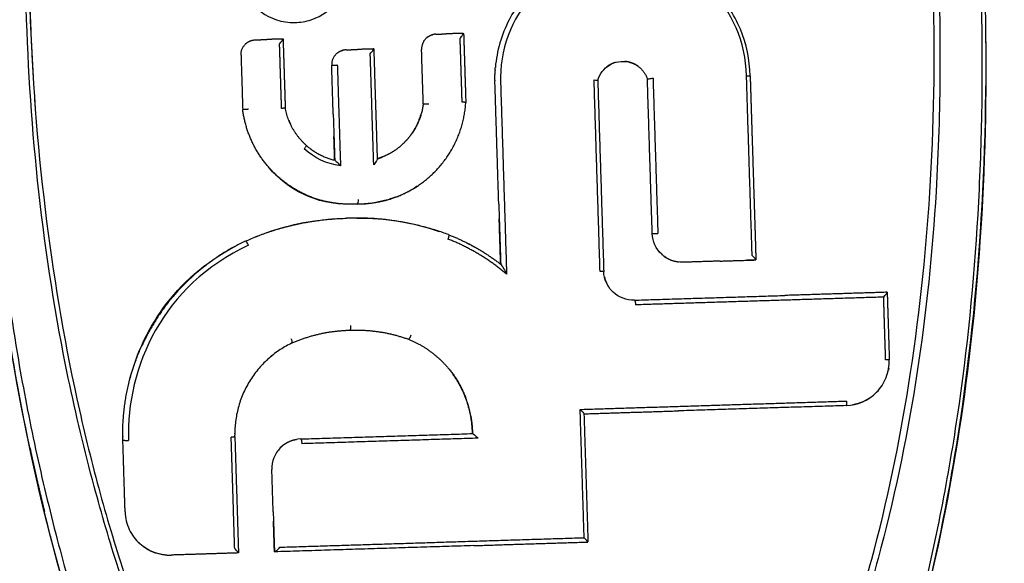
# Model space of a CAD drawing. Units: millimetres. Extents: x 4516 to 474136, y 1461 to 325565.
# Drawn here: x 156582 to 156614, y 92307 to 92325 of the extents above; entities that cross this region are included whole.
import ezdxf
from ezdxf.xclip import XClip

# ---------------------------------------------------------------- set-up
doc = ezdxf.new("R2010")
doc.units = ezdxf.units.MM
doc.header["$XCLIPFRAME"] = 2
doc.layers.add('L-조경시설물', color=9, linetype='Continuous')

# ---------------------------------------------------------------- blocks, each defined once
blk = doc.blocks.new('디파-STM1203-p-c 자가발전슈퍼형좌식싸이클')
at = {"layer": 'L-조경시설물'}
blk.add_rational_spline([(121.6292118303827, -79.85551594900608), (145.5013097170449, -43.49593389010988), (145.5013097169576, 3.783497959375381e-10), (145.5013097165502, 144.4966828258475), (1.008086070651188, 145.4965168015042)], [0.8634636176081611, 0.8902974998406781, 1, 0.709548950078164, 1], degree=2, knots=[141.601356537984, 141.601356537984, 141.601356537984, 227.5440811605524, 227.5440811605524, 455.0881623211049, 455.0881623211049, 455.0881623211049], dxfattribs=at)
at = {"layer": 'L-조경시설물', "linetype": 'Continuous', "ltscale": 20}
for points, knots in [([(103.9040334533202, 37.32433545519598), (104.4418075236608, 37.32331270771101), (105.5339487276506, 37.19801534808357), (107.1376117679756, 36.63929133184138), (108.6978742628708, 35.72721127219847), (110.2050398013089, 34.47012970247306), (111.6450835879077, 32.88764072163031), (113.0084101534449, 30.99204004005878), (114.2825671015016, 28.80390656678355), (115.4528266320413, 26.35028205634444), (116.5202072768006, 23.63230904017109), (117.4588575586095, 20.71056716307066), (118.2766018028778, 17.56634941927041), (119.1964248091099, 13.08757610060275), (119.9616186038475, 7.184183923585806), (120.2635251613974, -0.05325170553987846), (119.9546029547055, -7.248298101214459), (119.1910673222737, -13.10856005887035), (118.2771831442369, -17.5669822783093), (117.4613629123487, -20.70056637178641), (116.5198190948868, -23.63220817453112), (115.4578187649022, -26.34073704920593), (114.2778389205341, -28.81279858233756), (113.0031527302344, -31.00033263888326), (111.639109312091, -32.8948715790757), (110.198634239583, -34.47658161679283), (108.6926410940068, -35.73016021677176), (107.1326916244871, -36.6420843822998), (105.5310900035838, -37.19818611541996), (104.4393534421106, -37.32462076356751), (103.9040365499386, -37.3245351628284)], [0, 0, 0, 0, 1.613775385033987, 3.276213687781711, 5.067266685452908, 7.013969173857244, 9.147173522572226, 11.47392142701098, 14.00905719356353, 16.7361807178593, 19.62308518372042, 22.76458887516005, 25.93830215909546, 29.36623388163124, 36.47654474893117, 43.77752188532732, 51.07842475447272, 58.06157801462979, 61.48941623236369, 64.72646699917145, 67.77256521032962, 70.722649046338, 73.44946635605208, 75.98434524837627, 78.3106609166708, 80.4435109343431, 82.3897293645907, 84.17254391660664, 85.84250929900575, 87.44854720848079, 87.44854720848079, 87.44854720848079, 87.44854720848079]), ([(103.9318691869266, 37.18544494139496), (103.4426521722344, 37.18514412394143), (102.3680981294601, 37.07628023004509), (100.7957327226177, 36.55073706441908), (99.2040086761117, 35.61921397480182), (97.99316935922252, 34.59395621487056), (96.99388518504566, 33.56780505203642), (96.04149102186784, 32.46120109860203), (95.16184215428075, 31.22705843116273), (94.33814010740025, 29.88818306435132), (93.4918457150925, 28.37510898950859), (92.71646765820333, 26.72725503772381), (92.10282591902069, 25.23159459730959), (91.73427377321059, 24.27400923985988), (91.20412172251963, 22.83221741105081), (90.73816893261392, 21.38657404514379), (90.14585603319574, 19.28885170785361), (89.61773030803306, 17.15570572821889), (88.76918053283589, 13.04369757810491), (88.17058319222997, 8.55306662703515), (87.86829623073572, 3.780363217869308), (87.80010250594933, 0.0007140990055631846), (87.87436452193651, -3.776247204863466), (88.11015890800627, -7.571119571512099), (88.50639989884803, -11.06883598587592), (89.02587610529736, -14.28521687092143), (89.6162179367384, -17.14744760203757), (90.14852608367801, -19.28790902279434), (90.74087479617447, -21.39111321861856), (91.26452584844083, -23.01283125954797), (91.96591841193731, -24.89174344163621), (92.49473565470544, -26.1943914864969), (93.07991822229815, -27.4978988248331), (93.67843825550517, -28.70535475996439), (94.33823819080135, -29.88362218334805), (95.16139130029478, -31.22336749811075), (96.23287046613405, -32.72840135954903), (97.66878155074664, -34.32057296231505), (99.20057148486376, -35.62418670984334), (100.7935058805451, -36.55346893882961), (102.36631287809, -37.07730022957548), (103.4417732188303, -37.18511866254266), (103.9318669250351, -37.18544487626059)], [0, 0, 0, 0, 1.468061185428443, 3.221510713084546, 4.941278979262928, 6.977325502807859, 7.966109355655979, 9.237871923522002, 11.35388389576728, 12.50677511890901, 13.95327873560234, 16.55293933469034, 17.96572729158967, 18.80326766689852, 19.63075506500848, 22.57422191719386, 23.35761091051158, 26.16998106813062, 29.16503760440671, 35.95091053557353, 39.7451361293049, 43.50872163934265, 47.2886543531561, 51.07656387715161, 54.91187173509784, 57.84516926535225, 60.84854283392109, 63.67717357800574, 64.4606600384692, 67.4033955017522, 68.78729807683207, 70.47677315486894, 71.62045880949262, 73.07312852549651, 74.5186931088185, 75.67042159908169, 77.7897291059736, 80.05416011331565, 82.08952682882266, 83.8073497520846, 85.56059024135924, 87.03132862692512, 87.03132862692512, 87.03132862692512, 87.03132862692512]), ([(103.9318669250351, -37.18544487626059), (104.4040974309901, -37.18545879478916), (105.4157570038806, -37.08862859007786), (106.9770283725811, -36.58930152261746), (108.2161303928588, -35.87298755493248), (109.2166938808223, -35.1312237464299), (110.1785172891978, -34.29862310699536), (111.1183964502998, -33.29274821211584), (111.9792175359325, -32.20960203136201), (112.9435418914945, -30.84923174598953), (114.0806012998219, -28.97253420177731), (115.3468895181431, -26.38005127644283), (116.434454766073, -23.55036229544203), (117.7291158226435, -19.43839100550395), (118.9547651367029, -14.1389769060188), (119.660312105203, -8.726449069508817), (119.9885993720382, -4.003205782355508), (120.0610763792938, -0.9048079344502185), (120.041183727677, 1.645234653493389), (119.9718095977441, 4.010895323153818), (119.8266734448844, 6.372921356378356), (119.582831082429, 8.909243783709826), (119.3007527605805, 11.25768448115559), (118.6915398686542, 15.20690423043561), (117.8555430563865, 18.92847435735166), (116.907683747937, 22.04622514697257), (116.2807574020408, 23.92060704191681), (115.4456949929881, 26.09586933348328), (114.3030023523024, 28.53481154711335), (113.0616102090571, 30.68034016602905), (111.7440121598484, 32.56331693605171), (110.3398515720037, 34.17400679943967), (108.8186047363561, 35.49611283891136), (107.2264726296125, 36.45623232435901), (105.6356911550392, 37.04389735637233), (104.5050361355825, 37.18533542685327), (103.9318691869266, 37.18544494139496)], [0, 0, 0, 0, 1.417220863679724, 3.032178905968055, 4.888497748186839, 5.688221492917791, 6.769880351211822, 8.69969907915424, 9.811645361823317, 10.91913401287357, 13.70053162956876, 16.38657271227446, 19.56711996792068, 22.78718901402776, 29.31534954737571, 35.86387712459467, 39.14426757533936, 43.51852226444372, 45.15706246042975, 46.79542550896303, 50.61749684929394, 52.25520732635573, 54.43859215259016, 57.71302696145319, 64.24059975107117, 65.86737108629748, 67.48568466114216, 70.17029640242147, 72.85344997238784, 75.5596417555011, 77.59850501891553, 79.74199609962083, 81.95758046356495, 83.62485971893246, 85.29768403004726, 87.01681473348606, 87.01681473348606, 87.01681473348606, 87.01681473348606]), ([(103.9322328099224, -33.10959832012304), (103.4229050077265, -33.109977023385), (102.4178224964417, -32.99325019496609), (100.8994346714171, -32.4677940569818), (99.69933664426208, -31.75949906601454), (98.75852173601743, -31.03464208726655), (97.80909658779274, -30.18963684749906), (96.71656079703826, -28.98316275075194), (95.52920027266373, -27.30877655919176), (94.40795446845004, -25.37067299801856), (93.34590693275095, -23.21719754874357), (92.38153350967332, -20.78321172235883), (91.57417831581552, -18.23077088512946), (90.80815377354156, -15.26348492552643), (89.96485707926331, -11.19147244966007), (89.3211404918111, -6.006579820532352), (89.15243399731116, -1.131151157314889), (89.2171270994586, 2.853323326067766), (89.38617727009114, 5.998545132984873), (89.71880307333777, 9.148519527807366), (90.20879188540857, 12.33366350986762), (90.81396303873044, 15.26978667997173), (91.57671709280112, 18.23073918718728), (92.37316701939562, 20.78210332163144), (93.34247814232367, 23.21068010968156), (94.40256073392811, 25.36483513648272), (95.34147149519413, 26.97518916011904), (96.10292736784322, 28.11708588100737), (96.89599915756844, 29.17861886208993), (97.79841239543748, 30.18086863282952), (98.74727548426017, 31.02600260579493), (99.68941378092859, 31.75320314624696), (100.8930495039676, 32.46346500137588), (102.4149707466713, 32.99192045853124), (103.4222563681833, 33.10996827375493), (103.9322327603586, 33.10959831991931)], [0, 0, 0, 0, 1.527974845212597, 3.015089834156449, 4.795679842932012, 5.688399049932467, 6.577442741280917, 8.605063610316325, 10.56057448822752, 12.72705313246107, 15.31721514264101, 17.75991579818692, 20.5739683017762, 23.34562511708242, 26.95023948428599, 33.04472653363992, 38.99984114715977, 41.57459404460683, 44.9983729924046, 48.44660001359995, 51.07331133829145, 54.66424927051147, 57.43619968516663, 60.24408623351945, 62.67862904343453, 65.27379489223422, 67.44233715896021, 68.26655985161034, 69.39060688164486, 71.41541620406285, 72.30434908403716, 73.19846488190005, 74.98503046561851, 76.477207385821, 78.0070711961296, 78.0070711961296, 78.0070711961296, 78.0070711961296]), ([(103.9322327603586, 33.10959831991931), (104.3680106104293, 33.10958334003226), (105.298071154044, 33.02506544033531), (106.7304647663841, 32.58861234862707), (107.865519395913, 31.95782636926742), (108.7703462546924, 31.30158802226651), (109.6982787367306, 30.52474736986915), (110.6004376339843, 29.58186496334383), (111.4782071153459, 28.48634056042647), (112.2970108288573, 27.32801619396196), (113.2874616055051, 25.70844227727503), (114.3054272082227, 23.6768647650606), (115.0899838475452, 21.75572857900988), (115.6689315324475, 20.12082437818754), (116.5586714328383, 17.37805193223176), (117.3512037714827, 14.07670106267324), (118.0098450019141, 10.07077517415746), (118.3954050920438, 6.834689547191374), (118.6313430717564, 3.418031968787545), (118.7050026362704, 0.1557868093659636), (118.6412578450982, -3.270214725955157), (118.379394720454, -7.498397019255208), (117.688986124238, -12.65445467852987), (116.5755169296463, -17.37034266095725), (115.3787541758502, -21.02073788837879), (114.379239023343, -23.54120058909757), (113.2089101692545, -25.86440919226152), (111.9852636904689, -27.82787689875113), (110.7191162788076, -29.46838647051482), (109.6301884994027, -30.580810554442), (108.7655231719255, -31.30521972681163), (107.8593094587559, -31.95982532310882), (106.7256296313135, -32.58939734703745), (105.2952291846741, -33.02519802266033), (104.3670192009595, -33.10957200662233), (103.9322328099224, -33.10959832012304)], [0, 0, 0, 0, 1.307724998029843, 2.787912045906084, 4.467189914168305, 5.182536131060043, 6.141642632262963, 8.093596681627426, 9.089234275220212, 10.35179697473784, 12.34685192316044, 14.78035630857023, 17.16200655807773, 18.56911864688305, 19.98296322528687, 25.81064172607864, 28.73859154709466, 32.16062416837767, 35.58405428422046, 39.0101768765881, 41.94731459847615, 45.86195699288265, 51.71496532721452, 57.53680574646167, 60.37837278743029, 63.23354126676718, 65.66669433784986, 68.17249248802246, 70.16742189777912, 71.87407310433578, 72.83381675747427, 73.54904063637137, 75.2269474737988, 76.7046988122444, 78.00941826602693, 78.00941826602693, 78.00941826602693, 78.00941826602693]), ([(103.901372396329, 32.94976817633142), (103.4207465283689, 32.9499840362696), (102.4350973343244, 32.83825986896409), (100.9967995653569, 32.34583949614898), (99.59321011317661, 31.53785741157481), (98.23842296097428, 30.42825068617822), (96.94734892406268, 29.03094791679177), (95.72461123811081, 27.35978767377674), (94.58122704498237, 25.43045109527884), (93.53068795567378, 23.26476579069276), (92.5736839947931, 20.86915221752133), (91.72267097764416, 18.26799567011767), (90.98711563344114, 15.48016041165101), (90.1690170460497, 11.54735038068611), (89.48423418810125, 6.373252313031117), (89.20780275785364, -0.02640292252181098), (89.4886392816843, -6.436786955659045), (90.18245641779504, -11.63081061476259), (91.00447749553132, -15.55229205705109), (91.73298412276199, -18.29839786243974), (92.57913432043279, -20.88466127350694), (93.5366429759888, -23.28026997571578), (94.59461361696594, -25.45429346952005), (95.73553640156751, -27.37608811474638), (96.95475337616517, -29.0404850684863), (98.24777528614504, -30.43639387519215), (99.6052349100064, -31.54701898671919), (101.0130344448262, -32.35397274946445), (102.4522752841294, -32.84096720447997), (103.4268071390688, -32.94993611419341), (103.9013724771794, -32.94976717047393)], [0, 0, 0, 0, 1.441993197295081, 2.95734703101831, 4.536310246817474, 6.281892310402173, 8.195931966884514, 10.2324587480385, 12.48576716408913, 14.91721758005581, 17.44824528709465, 20.22055093503089, 23.12387410380494, 26.09465229618545, 32.26745217367287, 38.76474025320878, 45.29375649280095, 51.49818070914977, 54.46891810869389, 57.30919272353366, 60.01867462744197, 62.62856683745493, 65.04440617458908, 67.26661191930005, 69.32683550824014, 71.22550050722295, 72.96364586304946, 74.57381934829466, 76.073844026572, 77.49771363844627, 77.49771363844627, 77.49771363844627, 77.49771363844627]), ([(103.9042324367911, -32.94976730638882), (104.3811768916785, -32.94973980420036), (105.3489987634821, -32.84050622052746), (106.7778558914433, -32.35806551109999), (108.1780141350173, -31.56050607896759), (109.5304035534791, -30.45920898628538), (110.8248811558587, -29.06844083280885), (112.0525207803876, -27.40003671689192), (113.2037714762264, -25.46369858869002), (114.2638370980858, -23.2848837406782), (115.2208365495899, -20.89205404790118), (116.3766433342244, -17.36243775874027), (117.4987697234028, -12.55127709565568), (118.314170122263, -6.429246541927569), (118.5929919992632, -0.04720852032187395), (118.3230431163101, 6.324198569258442), (117.5170086270373, 12.44812354419264), (116.4063757566037, 17.25075486290734), (115.2551022956904, 20.79914023098536), (114.295565143897, 23.21377223785385), (113.2329346381593, 25.4093925159541), (112.083172652463, 27.35299759509508), (110.8573730513453, 29.02971867378801), (109.5646918701823, 30.42640212608967), (108.2143798256293, 31.53471931358217), (106.8137551097316, 32.34285965337767), (105.3686268444289, 32.8375669628731), (104.3870204658015, 32.94974790711422), (103.9042321355664, 32.94976624843548)], [0, 0, 0, 0, 1.430932318326152, 2.904053725328812, 4.501144415712277, 6.245739970472454, 8.121343397882434, 10.19005924838745, 12.45126529882418, 14.87265489355501, 17.45369241115845, 20.17819524622056, 26.00919217719384, 32.25337633950853, 38.68819572440368, 45.15477423141223, 51.36739364086844, 57.19869625262516, 59.92344694098948, 62.55228778058095, 64.989711324075, 67.23540882150897, 69.32033005921485, 71.21204765358323, 72.9335295478538, 74.54676087777115, 76.04354635921268, 77.49207568458348, 77.49207568458348, 77.49207568458348, 77.49207568458348]), ([(96.07329753128579, 1.082726074353559), (96.07024259318132, 0.9043992584338412), (96.12207471299917, 0.5329969996237196), (96.4400404629996, -0.1498408856568858), (97.07434773631394, -0.6377464375109412), (97.82239199947799, -0.7736738610838074), (98.57572517124936, -0.6733912994677667), (99.05619691722677, -0.348856163880555), (99.28513504355215, -0.05542667073314078)], [0, 0, 0, 0, 0.5339317135821793, 1.11568185648974, 2.22757692538118, 2.822936000061146, 3.365184199481022, 4.481434019256174, 4.481434019256174, 4.481434019256174, 4.481434019256174]), ([(112.4950978605775, -2.923325447365642), (112.5001389152894, -2.409879375918536), (112.3144321164582, -1.36481212839135), (111.6230498953373, -0.2518643473449629), (110.8480891771906, 0.446979478438152), (109.9617880955921, 0.9857401615008712), (108.675697139668, 1.334367838833714), (107.0929970815196, 1.144424485741183), (105.6952488047828, 0.3893242911144625), (104.6678284626687, -0.8445944070990663), (104.3368984958506, -1.865010854962748), (104.2747061619884, -2.397399511479307)], [0, 0, 0, 0, 1.54097888972476, 3.128010481482173, 3.859557047526633, 4.657795993680732, 6.227142172189515, 7.783064242295051, 9.355702616238677, 10.90710620157836, 12.51462530743661, 12.51462530743661, 12.51462530743661, 12.51462530743661]), ([(112.3774433348153, -2.923905725823715), (112.3894455310947, -1.819744552718475), (111.9901483844151, -0.8152004630246665), (110.4495249810861, 0.6935182966990396), (109.2832455708995, 1.137401905580191), (106.1660831142799, 1.060688465600833), (104.4058056549693, -0.7323654174688272), (104.4290318985877, -2.922674861969426)], [-1, -1, -1, -1, -0.7643195734965017, -0.7643195734965017, -0.5232080702788771, -0.5232080702788771, 0, 0, 0, 0]), ([(97.33035925019067, -1.41451326807146), (97.36003264898318, -1.38411926155095), (97.39048449415714, -1.351096985919867), (97.43452690192498, -1.29634540664847), (97.44470249445294, -1.276080504321726), (97.44731773275998, -1.267355474090436)], [0, 0, 0, 0, 0.4968791545840557, 0.4968791545840557, 0.9387444418244241, 0.9387444418244241, 0.9387444418244241, 0.9387444418244241]), ([(103.1675767858687, -1.414486652880441), (103.1972487160238, -1.384094401699258), (103.2276983018382, -1.35107631055871), (103.2717403699644, -1.296333894482814), (103.2819192443567, -1.276073211833136), (103.2845349228592, -1.267352844151901)], [0, 0, 0, 0, 0.4968695630122582, 0.4968695630122582, 0.9387451193940395, 0.9387451193940395, 0.9387451193940395, 0.9387451193940395]), ([(120.150288093253, -1.386483053152915), (120.1147328659426, -3.768337072018767), (119.8775068271498, -8.184589191805571), (118.984294068825, -14.57556323803146), (117.8223627454136, -19.55367914104136), (116.5723922460747, -23.50382183343754), (115.4907116402173, -26.32360703198356), (114.3120582996635, -28.76835649608984), (113.2587979143136, -30.57420419366099), (112.3998108885426, -31.84459478777717), (111.5034633440082, -33.04435660981108), (110.5660355492728, -34.09682251830236), (109.5900862393319, -34.98475285610766), (108.6323151807301, -35.75377669328009), (107.4363051732071, -36.5069766464585), (105.924877316429, -37.09382149580051), (104.929681058682, -37.26748930072063), (104.4641040766728, -37.30305028878502)], [0, 0, 0, 0, 7.146601822249806, 13.25553786524795, 19.3418695737267, 22.46456659411579, 25.67972233167681, 28.3972004314473, 30.5978936166807, 31.94811437939757, 32.99518363536524, 35.09024712109061, 36.16741078028946, 36.95039656556514, 38.77447560817201, 40.38970609588947, 41.79064762626869, 41.79064762626869, 41.79064762626869, 41.79064762626869]), ([(100.2489658622653, -1.828975017182529), (100.2786463483644, -1.798574077751255), (100.3091088428628, -1.765534068312263), (100.3531519731041, -1.710742757713888), (100.3633119325386, -1.690459071978694), (100.3659259475244, -1.681710857927101)], [0, 0, 0, 0, 0.4969364451984057, 0.4969364451984057, 0.9387435964865475, 0.9387435964865475, 0.9387435964865475, 0.9387435964865475]), ([(87.6727669898537, -2.318846308102366), (87.86758931432269, -9.850301473052241), (88.98961697821505, -17.40387009535334), (92.85199467887287, -27.76621635060292), (94.60101268469589, -31.11452518272563), (96.776574552292, -33.55009251885349)], [-0.4854649586122062, -0.4854649586122062, -0.4854649586122062, -0.4854649586122062, -0.2495419983797401, -0.2495419983797401, -0.1292025803056761, -0.1292025803056761, -0.1292025803056761, -0.1292025803056761]), ([(107.5683278240613, -2.92333301139297), (107.6320834881626, -2.717211882176343), (107.7778911788191, -2.539827177795814), (108.1490049085696, -2.333984750555828), (108.3725111307576, -2.305341266532196), (108.5772842501174, -2.357230988476658)], [-0.9999999134140125, -0.9999999134140125, -0.9999999134140125, -0.9999999134140125, -0.4999998828990295, -0.4999998828990295, 0, 0, 0, 0]), ([(107.4506825301214, -2.902490599110024), (107.4827601247234, -2.907120582734933), (107.515389447246, -2.912204418593319), (107.5585667644045, -2.92002967101871), (107.5682118646218, -2.923296976077836), (107.5683277909411, -2.923333118495066)], [0, 0, 0, 0, 0.5000308202849455, 0.5000308202849455, 1, 1, 1, 1]), ([(109.1734565217048, -2.923333381768316), (109.1733230737445, -2.923399349267129), (109.192544733698, -2.923584683070658), (109.2671789928863, -2.915077128651319), (109.3178175895591, -2.908053849794669), (109.3558110873273, -2.902475379261887)], [-0.9989705593660545, -0.9989705593660545, -0.9989705593660545, -0.9989705593660545, -0.4999237927867714, -0.4999237927867714, 0, 0, 0, 0]), ([(98.09088573098416, -4.723831607261673), (98.09474940295331, -4.727479660650715), (98.09115675848443, -4.740181132481666), (98.0646466233884, -4.781896550382953), (98.04236805406981, -4.809786761878058), (98.02015811228193, -4.834408590424573)], [0, 0, 0, 0, 0.1072450823514428, 0.1072450823514428, 0.2144901399475327, 0.2144901399475327, 0.2144901399475327, 0.2144901399475327]), ([(98.99397213300108, -5.231431379215792), (99.00137134373654, -5.238580702716717), (99.03311375755584, -5.256865924806334), (99.10529128371854, -5.337406700535212), (99.1422312350187, -5.381594051606953), (99.1742211508681, -5.420805460686097)], [-1, -1, -1, -1, -0.4847544011576528, -0.4847544011576528, 0, 0, 0, 0]), ([(100.3666786057292, -5.233387406682596), (100.3639022741118, -5.239853184641106), (100.3610674618394, -5.259660026407801), (100.320015850768, -5.330695749697043), (100.2823050540756, -5.379904495348455), (100.2489239800489, -5.420786569622578)], [-1, -1, -1, -1, -0.5109701471432406, -0.5109701471432406, 0, 0, 0, 0]), ([(99.71155142280622, -6.521906294539804), (99.71144201836432, -6.557009433221538), (99.70757903941558, -6.597805871220771), (99.6958294507931, -6.655468641547486), (99.67916371376486, -6.669616047700401), (99.67915484512923, -6.669874330691528)], [0, 0, 0, 0, 0.5000644091740811, 0.5000644091740811, 1, 1, 1, 1]), ([(89.78001263269107, -18.56687936454546), (88.99244183680275, -15.39478248046362), (88.48436652816599, -12.27677466932801), (88.05306403565919, -8.482381306617754), (87.97748458926799, -7.707150567322969), (87.91400519752642, -6.934810278587975)], [-0.7523521701427063, -0.7523521701427063, -0.7523521701427063, -0.7523521701427063, -0.6284335892087466, -0.6284335892087466, -0.5963569559500159, -0.5963569559500159, -0.5963569559500159, -0.5963569559500159]), ([(96.12411474145483, -7.893997324281372), (96.11073268266045, -7.860644409549423), (96.09139416305698, -7.819857228867477), (96.05569887007005, -7.762950755684869), (96.04134332475951, -7.750095455354312), (96.03487808728823, -7.752576392667834)], [-0.250517038821436, -0.250517038821436, -0.250517038821436, -0.250517038821436, -0.1252580838021771, -0.1252580838021771, -0.0006615999267659392, -0.0006615999267659392, -0.0006615999267659392, -0.0006615999267659392]), ([(110.1338564025937, -8.881027329422068), (109.883425484295, -8.88102739106398), (109.6354182090727, -8.779035356274107), (109.2797279861406, -8.426051014073892), (109.173456403485, -8.176572548109107), (109.1734562522615, -7.920627391344169)], [0, 0, 0, 0, 0.5006301457981037, 0.5006301457981037, 1, 1, 1, 1]), ([(104.2493748709094, -8.759491124626948), (104.2600873449701, -8.79258042134461), (104.3040559670771, -8.829046447441215), (104.3705689813942, -8.958084776852047), (104.4011950287968, -9.024322353798198), (104.4289308248844, -9.087326020380715)], [-1, -1, -1, -1, -0.4817790620151807, -0.4817790620151807, 0, 0, 0, 0]), ([(112.4950804187974, -8.87995912693441), (112.4946601559641, -8.874965771770803), (112.4813817902468, -8.85178184666438), (112.4379652368953, -8.796516868111212), (112.4074599234737, -8.764349871722516), (112.377366851375, -8.733535225648666)], [-1, -1, -1, -1, -0.5137152439205375, -0.5137152439205375, 0, 0, 0, 0]), ([(108.5287282485224, -10.05662313249195), (108.2798452635179, -10.05658378329827), (108.0323153741192, -9.955874645791482), (107.7643355949549, -9.691074956790544), (107.692127367307, -9.5846205711714), (107.5940656807506, -9.350862285500625), (107.5683301119716, -9.223653598863166), (107.5683282668469, -9.096224812499713)], [-1, -1, -1, -1, -0.4999999986598743, -0.4999999986598743, -0.2499999979898114, -0.2499999979898114, 0, 0, 0, 0]), ([(97.43373927214998, -11.09161477387534), (97.43377572926693, -11.09171839396004), (97.44265432510292, -11.07396318679093), (97.43209431666764, -11.02275316778105), (97.42004563275259, -10.98787817679113), (97.40777901708498, -10.9569273427478)], [-0.9999502392716842, -0.9999502392716842, -0.9999502392716842, -0.9999502392716842, -0.5000750155228999, -0.5000750155228999, 0, 0, 0, 0]), ([(101.1934425501386, -11.08965854224516), (101.193387696665, -11.08979857040686), (101.2161449325504, -11.08214151882567), (101.2511580128921, -11.02852014679229), (101.2701578908018, -10.98860146894003), (101.2838667924516, -10.95487815412343)], [-1, -1, -1, -1, -0.5000032285780416, -0.5000032285780416, 0, 0, 0, 0]), ([(115.2637855789508, -13.67656040692236), (115.6212229402736, -13.6758510301006), (115.9845734969131, -13.53727862404776), (116.3931257313816, -13.14651682935073), (116.5063022404793, -12.98577317706076), (116.6605265610269, -12.62871525622904), (116.7015259388718, -12.4324626775051), (116.7015299430641, -12.23596449071192)], [-0.9986721183774168, -0.9986721183774168, -0.9986721183774168, -0.9986721183774168, -0.5000445497684343, -0.5000445497684343, -0.2498919460057899, -0.2498919460057899, 0, 0, 0, 0]), ([(91.93177931255195, -14.07387596686021), (91.92926420230651, -14.07381726792664), (91.92679827596294, -14.07375554949977), (91.89012519959942, -14.07276951696258), (91.8716116384021, -14.07134513312485), (91.86884250913863, -14.06938517751405)], [-0.1425187619117537, -0.1425187619117537, -0.1425187619117537, -0.1425187619117537, -0.1338666537126674, -0.1338666537126674, -0.01084171658019992, -0.01084171658019992, -0.01084171658019992, -0.01084171658019992]), ([(97.61074046744034, -14.20221595215844), (97.36879242246505, -14.20226555215777), (97.12515319520026, -14.29675498101278), (96.85373758873902, -14.55837461113697), (96.77896506758407, -14.66545852134004), (96.67724969601841, -14.90260617845342), (96.65034174837638, -15.03267783499905), (96.65034069737885, -15.16261457733344)], [-1, -1, -1, -1, -0.5000997486231433, -0.5000997486231433, -0.249971539181063, -0.249971539181063, 0, 0, 0, 0]), ([(103.1679042952601, -14.20284427967272), (103.1753462123452, -14.20551361585967), (103.1956944577978, -14.21721136674751), (103.2618525458965, -14.27375149831641), (103.3066160106391, -14.32003300185897), (103.340058050002, -14.35666836251039)], [-0.938112790637074, -0.938112790637074, -0.938112790637074, -0.938112790637074, -0.5049023250965918, -0.5049023250965918, 0, 0, 0, 0]), ([(91.86847905628383, -16.38160107604926), (91.86845964184613, -16.58001749677351), (91.90963558666408, -16.77400284394389), (92.06182060646825, -17.12770751171047), (92.17264709272422, -17.28649905338534), (92.57558361638803, -17.67659097342403), (92.93980618583737, -17.82219706184696), (93.30907723039854, -17.82220098740072)], [-1, -1, -1, -1, -0.7494932629804684, -0.7494932629804684, -0.4994650422933257, -0.4994650422933257, 0, 0, 0, 0]), ([(95.48840050166473, -17.8214035097335), (95.48804608621867, -17.81706920685247), (95.47457320801914, -17.79442341541289), (95.43082655477338, -17.74035045137862), (95.40024064888712, -17.70877987958374), (95.37024087377358, -17.6781001376221)], [-1, -1, -1, -1, -0.5130003062204513, -0.5130003062204513, 0, 0, 0, 0]), ([(96.65205135571887, -17.82218182168435), (96.65891366475262, -17.82165533988154), (96.68737402977422, -17.80995311492006), (96.76089838845655, -17.74831548839575), (96.79971734798164, -17.71121396793751), (96.83218029193813, -17.67801394170965)], [-1, -1, -1, -1, -0.4894655864315435, -0.4894655864315435, 0, 0, 0, 0])]:
    blk.add_open_spline(points, degree=3, knots=knots, dxfattribs=at)
for points, weights, degree in [([(89.32045160705457, 1.602350835484685), (89.28224652749486, -0.3975548380985856), (89.3412848028529, -2.396953951159958)], [1, 0.99970451982745, 1], 2), ([(96.07329718585243, -1.744242931279587), (96.07330017225468, -1.264048377430299), (96.55349472590024, -1.264032796083484)], [1, 0.707120451963375, 1], 2), ([(96.24839863326633, -1.372157741046976), (96.34062770701712, -1.293782984808786), (96.45975532400189, -1.272395714535378)], [1, 0.9655196368076946, 1], 2), ([(97.44797747104894, -1.264408233051654), (97.18586235208204, -1.26445096131647), (96.92374754598131, -1.264043710543774)], [1, 0.999999631607559, 1], 2), ([(97.44788426303421, -1.26505754594109), (97.44794178157463, -1.264734456286533), (97.44797747104894, -1.264408233051654)], [1, 0.9994353701260529, 1], 2), ([(102.3907118855568, -1.264032789680641), (101.9105301523814, -1.264061198249692), (101.9105143449851, -1.744242932036286)], [1, 0.7071393362397993, 1], 2), ([(103.2851946566952, -1.264407644746825), (103.0048774433671, -1.264367873489391), (102.7245604167401, -1.26404196745716)], [1, 0.9999998697577537, 1], 2), ([(103.2851015771157, -1.265055874042446), (103.2851590194041, -1.264733324904228), (103.2851946566952, -1.264407644746825)], [1, 0.999434727588814, 1], 2), ([(97.33034156012582, -3.508648602379253), (97.3303542167996, -2.46158093525446), (97.33035925019067, -1.41451326807146)], [1, 0.9999999999933741, 1], 2), ([(101.9924322450534, -1.478252394153969), (101.998680700257, -1.468678795907181), (102.0053572212346, -1.459398653445533)], [1, 0.9997423512538056, 1], 2), ([(102.0915718037577, -1.367460930487141), (102.1734258705983, -1.300540654163342), (102.2764576002955, -1.276815681572771)], [1, 0.9737767369181123, 1], 2), ([(103.1675612213439, -3.490388378442731), (103.1675723476801, -2.45243751569069), (103.1675767858396, -1.414486652880441)], [1, 0.9999999999948099, 1], 2), ([(96.07329718588153, -1.744242956483504), (96.07329399202717, -2.620263946708292), (96.07329525359091, -3.49628493693308)], [1, 0.9999999999967666, 1], 2), ([(99.47210330568487, -1.678374504175736), (98.99192160635721, -1.678402910969453), (98.99190576665569, -2.158584610879188)], [1, 0.7071393587472429, 1], 2), ([(99.17290535845677, -1.781714943324914), (99.26418498717248, -1.706960864088614), (99.38036895298865, -1.686432126502041)], [1, 0.9674982447789351, 1], 2), ([(100.3665861166373, -1.678753390267957), (100.1044616918662, -1.678795278538018), (99.84233758421033, -1.678385394974612)], [1, 0.9999996286926124, 1], 2), ([(100.2489239800489, -5.420786569622578), (100.2489552896004, -3.624880793504417), (100.2489658622653, -1.828975017182529)], [1, 0.9999999999833341, 1], 2), ([(100.3664809495094, -1.679471109935548), (100.3665464549558, -1.679114143538754), (100.3665861166373, -1.678753390267957)], [1, 0.9993523339694292, 1], 2), ([(101.9105117472936, -3.496287918329472), (101.9105107820069, -2.62026543772663), (101.9105143449851, -1.744242957123788)], [1, 0.99999999999666, 1], 2), ([(98.99190576662659, -2.158584645570954), (99.08308060723357, -2.159749148326227), (99.17426172370324, -2.159289119503228)], [1, 0.9999603210144223, 1], 2), ([(99.17426172370324, -2.159289119503228), (99.17425013380125, -3.790047290211078), (99.1742211508681, -5.420805460686097)], [1, 0.9999999999857805, 1], 2), ([(103.2852137386799, -2.344527483015554), (103.2852162311319, -2.920368876657449), (103.2852031211369, -3.49621027012472)], [1, 0.9999999999082324, 1], 2), ([(104.2586789363995, -2.563044973474462), (104.2611037147581, -2.531633312319173), (104.2640077201941, -2.500262326357188)], [1, 0.9999708690584017, 1], 2), ([(104.2665430097259, -2.472699992766138), (104.2651781668537, -2.486472032556776), (104.2639059922658, -2.500252941361396)], [1, 0.999994344226088, 1], 2), ([(104.2666512970172, -2.472710709058447), (104.2703947831178, -2.435024831065675), (104.2748284873669, -2.397413910366595)], [1, 0.9999579890656755, 1], 2), ([(108.1465242059203, -2.361392866121605), (107.9903716127446, -2.403086921171052), (107.8610275687533, -2.500000000058208)], [1, 0.9818044719270387, 1], 2), ([(108.8843268086202, -2.5), (108.6974701349682, -2.358932892646408), (108.464472824824, -2.335963375546271)], [1, 0.9626427783580231, 1], 2), ([(108.5772842501174, -2.357230988476658), (109.0341838904133, -2.473032703346689), (109.1734575379523, -2.923332791717257)], [1, 0.8721057745869092, 1], 2), ([(104.2466962758917, -2.923272501502652), (104.2462213623221, -2.878514507057844), (104.2467214917706, -2.833756787294988)], [1, 0.9999406828326127, 1], 2), ([(104.2469723900431, -2.81414562324062), (104.2468175487011, -2.823950831138063), (104.2467092296574, -2.833756663341774)], [1, 0.999997186232136, 1], 2), ([(104.2469876537216, -2.814145843381993), (104.2478554947302, -2.759797481034184), (104.2501602585835, -2.705491075321333)], [1, 0.9999125655917301, 1], 2), ([(104.2503835475654, -2.699319229810499), (104.2502489089384, -2.702404228592059), (104.2501188892638, -2.705489425512496)], [1, 0.99999971980463, 1], 2), ([(104.2504267177137, -2.699321053834865), (104.2520892671891, -2.661484315380221), (104.2544472921873, -2.623684546008008)], [1, 0.999957728930844, 1], 2), ([(104.2585978575808, -2.562992463615956), (104.2562653561181, -2.593320907442831), (104.2543810188945, -2.623680491466075)], [1, 0.9999727340528745, 1], 2), ([(89.36086978809908, -2.974453156348318), (89.36514756560791, -3.087691151624313), (89.36977282568114, -3.20091548608616)], [1, 0.9999988228188347, 1], 2), ([(104.4290318985586, -2.922674861969426), (104.4290092907904, -6.00500044162618), (104.4289308248553, -9.087326020380715)], [1, 0.9999999999589486, 1], 2), ([(107.4505789015675, -9.098955842055148), (107.4506572936079, -6.000723221019143), (107.4506825301796, -2.902490599110024)], [1, 0.9999999999632059, 1], 2), ([(109.3558110872982, -2.902475379261887), (109.3557913711411, -5.4127208168793), (109.3557378753903, -7.922966254031053)], [1, 0.9999999999773646, 1], 2), ([(112.3773668513168, -8.733535225648666), (112.3774269773276, -5.828720476012677), (112.3774433347862, -2.923905725823715)], [1, 0.9999999999716209, 1], 2), ([(112.3774433348153, -2.923905725823715), (112.4362755233306, -2.924795984901721), (112.4950962387957, -2.923332289530663)], [1, 0.9997999076722928, 1], 2), ([(96.07329525359091, -3.49628493693308), (96.16449788573664, -3.494331322435755), (96.25563954981044, -3.490466896968428)], [1, 0.9999450983577245, 1], 2), ([(96.90970167919295, -5.46129496753565), (96.17839971737703, -4.612062494037673), (96.07329558837228, -3.496288558380911)], [1, 0.95278999839404, 1], 2), ([(97.44799583117128, -3.496283741929801), (97.38932121606194, -3.503917436202755), (97.33034156012582, -3.508648602379253)], [1, 0.999695834964135, 1], 2), ([(98.09088573098416, -4.723831607261673), (97.55861741976696, -4.220472789776977), (97.44799831893761, -3.496288373484276)], [1, 0.945762077484968, 1], 2), ([(101.9105116428109, -3.496288602182176), (101.8283283106866, -4.029221709730336), (101.5038856903557, -4.45992901554564)], [1, 0.9698221666739798, 1], 2), ([(101.9105119201704, -3.496287923451746), (102.0016422178014, -3.503080930560827), (102.092858878983, -3.508594260405516)], [1, 0.9999753760455585, 1], 2), ([(102.0280997483642, -5.872456272132695), (103.1512035663472, -4.946012974571204), (103.2851960360422, -3.49628700473113)], [1, 0.9232091768259882, 1], 2), ([(103.2852019984857, -3.49621055345051), (103.2263730054838, -3.493473324517254), (103.167561221373, -3.490388378442731)], [1, 0.9999956317894289, 1], 2), ([(98.99190659081796, -3.742258283105912), (98.99244989978615, -4.486845510080457), (98.99397213300108, -5.231431379215792)], [1, 0.9999997839383481, 1], 2), ([(97.54780673552887, -3.888893256342271), (97.57157612641458, -3.955370558251161), (97.5995522782905, -4.020189926755847)], [1, 0.9994871102328936, 1], 2), ([(101.4411333638709, -4.537732959579444), (101.7010159226193, -4.221820722770644), (101.8293532278039, -3.83340210604365)], [1, 0.9830025811969398, 1], 2), ([(98.09235976581112, -4.725219289801316), (98.47990426036995, -5.091000477172201), (98.99395369979902, -5.231498826353345)], [1, 0.9701717734504058, 1], 2), ([(101.5038856903557, -4.45992901554564), (101.3730098850792, -4.632293060072698), (101.2108353964286, -4.77560138318222)], [1, 0.9951206573004192, 1], 2), ([(100.818163024087, -5.04949874652084), (100.6024795566336, -5.166139352833852), (100.3666786057292, -5.233387406682596)], [1, 0.9940689680369332, 1], 2), ([(100.8181533570169, -5.049481172289234), (101.0299542973225, -4.934707272856031), (101.2108554561855, -4.775624096393585)], [1, 0.9936946364356132, 1], 2), ([(100.3666051588953, -5.230940789188026), (100.4475294445292, -5.208756635023747), (100.5265336219454, -5.180486214900156)], [1, 0.9992766493029749, 1], 2), ([(97.00647668607417, -5.568885917484295), (96.95701754331822, -5.516054351668572), (96.90970167919295, -5.46129496753565)], [1, 0.9998016434434303, 1], 2), ([(97.05075810549897, -5.615000000951113), (97.02844995225314, -5.592104169860249), (97.0065641181136, -5.568804319133051)], [1, 0.9999582149043954, 1], 2), ([(98.98226547034574, -6.625749370141421), (97.84846223070053, -6.441512887453428), (97.05058579344768, -5.615167887648568)], [1, 0.948945993625191, 1], 2), ([(98.01306163656409, -6.313238469767384), (97.61992910626577, -6.119977510010358), (97.28660846757703, -5.835723509604577)], [1, 0.9922465106235883, 1], 2), ([(100.9172541133594, -6.489571244193939), (101.529492357804, -6.283285088225966), (102.0280997483642, -5.872456272132695)], [1, 0.9834668770059884, 1], 2), ([(99.67915955898934, -6.669837643479696), (99.22906465583947, -6.685747621930204), (98.78964786307188, -6.586998285260051)], [1, 0.9917943288022883, 1], 2), ([(99.67925469059264, -6.669877844222356), (100.2080083430919, -6.685932713677175), (100.7190535972477, -6.549291094503133)], [1, 0.9893885788162463, 1], 2), ([(100.6087065232277, -6.577824128267821), (100.4778860433435, -6.608835305611137), (100.3450664603733, -6.629683554667281)], [1, 0.9992578337022007, 1], 2), ([(100.9172541937442, -6.489571483223699), (100.8191025193664, -6.522578667645575), (100.7191727746977, -6.549731412291294)], [1, 0.9995635155335656, 1], 2), ([(104.2470630943135, -6.81700786825968), (104.2484060966526, -7.788249273755355), (104.2493748709094, -8.759491124626948)], [1, 0.9999999814421263, 1], 2), ([(96.03726029599784, -7.751638345653191), (97.61348626652034, -7.107970336335711), (99.31603540776996, -7.119071598979644)], [1, 0.9806373317567323, 1], 2), ([(96.89751418260857, -7.451833703991724), (97.62634213338606, -7.240381047100527), (98.38129918766208, -7.163295029778965)], [1, 0.9959247911566647, 1], 2), ([(98.8056548134191, -7.130594567948719), (98.85673248389503, -7.127934820047813), (98.9078380857245, -7.125880522478838)], [1, 0.9999824468132367, 1], 2), ([(102.5971938935982, -7.752574234793428), (101.0197050614515, -7.109055435110349), (99.31603609747253, -7.119031523092417)], [1, 0.9807376661752408, 1], 2), ([(96.3547448751633, -7.62908334392705), (96.40019796605338, -7.612551378959324), (96.44583281615633, -7.59652796498267)], [1, 0.999984414990145, 1], 2), ([(96.03477576529258, -7.752617210760945), (94.65026616558316, -8.348454951832537), (93.63925800821744, -9.46637800426106)], [1, 0.9770644194806327, 1], 2), ([(102.5972815361747, -7.752610039227875), (102.6128245431464, -7.759147332340945), (102.6018096023181, -7.81610183941666), (102.5702467022347, -7.892885713750729)], [1, 0.8205317077500217, 0.8204840361202573, 1], 3), ([(104.4289308248844, -9.087326020380715), (103.6001133644604, -8.333678225928452), (102.5702467022347, -7.892885713750729)], [1, 0.9861281228555632, 1], 2), ([(102.5996988635743, -7.753664610354463), (103.4952127011784, -8.140661007142626), (104.2492296044366, -8.759668078244431)], [1, 0.9902528189553436, 1], 2), ([(109.1734562522615, -7.920627391344169), (109.2645624808501, -7.92449208223843), (109.3557378753903, -7.922966254031053)], [1, 0.9995630208943779, 1], 2), ([(103.1534756196197, -8.021822026523296), (103.4597886306583, -8.18722320831148), (103.747414728452, -8.383326343231602)], [1, 0.9986666355199144, 1], 2), ([(93.4749527608219, -9.654014605446719), (94.07779770443449, -8.935007807362126), (94.851362632151, -8.403980402799789)], [1, 0.9908024760965117, 1], 2), ([(109.993545500969, -8.871506684634369), (109.6835292756441, -8.829951935826102), (109.4625297501334, -8.608601383952191)], [1, 0.9471794577225491, 1], 2), ([(111.3408163338318, -8.881026360526448), (111.9179485852364, -8.880718711094232), (112.4950804187974, -8.87995912693441)], [1, 0.9999999233502093, 1], 2), ([(107.5683282668469, -9.096224812499713), (107.5095105459332, -9.100046254141489), (107.4505789015384, -9.098955842055148)], [1, 0.9991310848427908, 1], 2), ([(107.5849750753259, -9.26926121316501), (107.6238679105591, -9.470405987041886), (107.7385904553521, -9.640142872842262)], [1, 0.9797317575210166, 1], 2), ([(93.37781360797817, -9.773012612567982), (92.95412644010503, -10.30037342471769), (92.64342046156526, -10.90127444596146)], [1, 0.9950236462447493, 1], 2), ([(93.37755316327093, -9.772803807602031), (93.38654705166118, -9.761581559083425), (93.39558780184598, -9.750397028401494)], [1, 0.9999978130053655, 1], 2), ([(93.47533096294501, -9.65433183076675), (93.43516072898638, -9.70211560188909), (93.39586935407715, -9.750624614825938)], [1, 0.9999583520328842, 1], 2), ([(108.5287282485224, -10.05662313249195), (108.5479122939578, -10.05662480910541), (108.5613397315901, -10.12039139466651), (108.5609521170554, -10.20965534748393)], [1, 0.7999515277409759, 0.799951525778079, 1], 3), ([(116.7015099366836, -10.05705046514049), (115.0450452197401, -10.05738998655579), (113.3885806180188, -10.05668498569867)], [1, 0.9999999502971797, 1], 2), ([(116.5837727519684, -10.20944839253207), (112.5723624343227, -10.20954458025517), (108.5609521170554, -10.20965534757124)], [1, 0.9999999999983487, 1], 2), ([(116.5837192452746, -12.23934385567554), (116.5837483503565, -11.2243961240747), (116.5837727520266, -10.20944839232834)], [1, 0.9999999999973156, 1], 2), ([(97.43373926152708, -11.09161474238499), (98.33965937959147, -10.72725113495835), (99.31603589389124, -10.73912552415277)], [1, 0.9806028432966362, 1], 2), ([(99.31608393401257, -10.73912605913938), (99.3346518810722, -10.73912671790458), (99.34854620645638, -10.67881509267318), (99.34946521889651, -10.59258095090627)], [1, 0.8100989952179403, 0.8101574277208866, 1], 3), ([(99.31895846920088, -10.73909492156236), (100.2907882050204, -10.72931600545417), (101.1934029263211, -11.08964270094293)], [1, 0.9810591641770355, 1], 2), ([(91.8697999905562, -13.94102048123023), (91.89987751303124, -12.33035879609815), (92.64275988499867, -10.90093181209522)], [1, 0.9735960951186229, 1], 2), ([(92.64155169692822, -10.90488749390352), (92.6126233880641, -10.96085847701761), (92.58472667069873, -11.01735069917049)], [1, 0.999957933419571, 1], 2), ([(97.43317375369952, -11.09187492012279), (95.56479124195175, -11.91234408471792), (95.49062594401767, -13.95158962381538)], [1, 0.8470790408593448, 1], 2), ([(101.1941451120947, -11.08997056464432), (101.947000142507, -11.42314836698642), (102.4551148694009, -12.07092731786543)], [1, 0.9702584934469985, 1], 2), ([(96.60027019883273, -11.62236082702293), (96.62230541332974, -11.60309855180094), (96.64467908866936, -11.5842304683174)], [1, 0.9999606069561413, 1], 2), ([(96.73544111405499, -11.51040451184963), (96.75844425044488, -11.49236236975412), (96.7817639306304, -11.47473126969999)], [1, 0.9999606334889398, 1], 2), ([(102.4551148906467, -12.07092734487378), (102.8033742534171, -12.51352617636439), (102.9860495919129, -13.04626253715833)], [1, 0.9858930594106249, 1], 2), ([(103.1618193422328, -13.97557509294711), (103.1127928619389, -13.02071431811783), (102.5727345609921, -12.23172779942979)], [1, 0.9625682064295962, 1], 2), ([(116.7015299430641, -12.23596449071192), (116.7015296462923, -12.23768157948507), (116.654536359245, -12.23898494924651), (116.5837192452454, -12.23934385567554)], [1, 0.8513265031396666, 0.8546316774990634, 1], 3), ([(116.6743161796476, -12.51032692493754), (116.6675972901867, -12.54405981753371), (116.6592708996905, -12.57743230229244)], [1, 0.9997132053571118, 1], 2), ([(95.7722388326365, -12.73911486039287), (95.76765192029416, -12.74947193765547), (95.7631362924003, -12.75986029263004)], [1, 0.9999940964836667, 1], 2), ([(103.129252251354, -13.63348075037356), (103.0845137050492, -13.33332085114671), (102.986028360785, -13.04627008980606)], [1, 0.9958373584985808, 1], 2), ([(116.2983674318821, -13.23376542518963), (116.2744850697345, -13.25888908957131), (116.2494320758269, -13.2828455757699)], [1, 0.9997156759756205, 1], 2), ([(103.1292692843126, -13.63347823149525), (103.1711303897901, -13.91634218613035), (103.1655130772851, -14.20223170111421)], [1, 0.9965338147498541, 1], 2), ([(106.6673473987612, -17.6774928473169), (106.6674476141343, -15.60406517368392), (106.6675256241579, -13.53063749909052)], [1, 0.9999999999856632, 1], 2), ([(106.6675256241579, -13.53063749920693), (110.9803005837603, -13.5304758081038), (115.2930755441776, -13.53033700003289)], [1, 0.9999999999964809, 1], 2), ([(106.7854167601326, -13.67631070996867), (108.3145194700919, -13.67602322343737), (109.843622151413, -13.67643574412796)], [1, 0.9999999738035927, 1], 2), ([(115.2609300612239, -13.67656314081978), (115.2793928725005, -13.67656449318747), (115.2926112015266, -13.61643526105036), (115.2930755441776, -13.53033699985826)], [1, 0.8106289628965981, 0.8106289632605632, 1], 3), ([(116.088390261255, -13.41586749153794), (115.805964544852, -13.61653097183444), (115.4626341636176, -13.6629461303819)], [1, 0.9709370235161023, 1], 2), ([(91.86859846211155, -14.06791902505211), (91.86861373105785, -14.01325261863531), (91.86949445100618, -13.95859330508392)], [1, 0.9999686678727847, 1], 2), ([(91.8697601176973, -13.94101970258635), (91.8695910499664, -13.9498058919271), (91.86944493837655, -13.95859249299974)], [1, 0.9999991467322857, 1], 2), ([(95.49010024886229, -13.9670490102144), (95.48941038333578, -13.988862793718), (95.48901327542262, -14.01068387000123)], [1, 0.9999774936795349, 1], 2), ([(95.49012206518091, -13.96704969383427), (95.49037350717117, -13.9593196095957), (95.49066251327167, -13.95159083863837)], [1, 0.9999970477048241, 1], 2), ([(103.1646336874692, -14.20221458069864), (103.1672360887751, -14.09202450411976), (103.1621191918966, -13.98192253851448)], [1, 0.9993866218567663, 1], 2), ([(89.27644363767467, -16.30880174186314), (89.056859716482, -15.2702722940885), (88.86941037577344, -14.22546453328687)], [1, 0.9998810625433685, 1], 2), ([(91.86847905622562, -16.38160107604926), (91.86847631382989, -15.22866956458893), (91.86847723141545, -14.07573805312859)], [1, 0.9999999999987403, 1], 2), ([(91.86851834721165, -14.06792224169476), (91.86880763224326, -14.06884550108225), (91.86859819176607, -14.06979007952032)], [1, 0.9661530632750392, 1], 2), ([(91.93177937250584, -14.0738732314785), (91.99111885559978, -14.07514633232495), (92.05047018654295, -14.07468313226127)], [1, 0.9998930166802182, 1], 2), ([(95.37024087377358, -17.6781001376221), (95.37036310735857, -15.87630830219132), (95.37046506407205, -14.07451646550908)], [1, 0.9999999999841691, 1], 2), ([(95.48844584048493, -14.06979866881738), (95.48841848090524, -14.0721622883575), (95.44231442443561, -14.07400976261124), (95.37046506407205, -14.07451646550908)], [0.999992895304434, 0.8526653151506285, 0.8526412093129015, 1], 3), ([(95.48844584159087, -14.06979857163969), (95.48844783689128, -14.04023846049677), (95.48900280075031, -14.01068355923053)], [1, 0.9999562531463796, 1], 2), ([(96.94347663418739, -14.47035130200675), (97.16436902515125, -14.24902697300422), (97.47472799109528, -14.2108796366374)], [1, 0.945380182404791, 1], 2), ([(97.61074046744034, -14.20221595215844), (97.62997818767326, -14.20221457826847), (97.64336611202452, -14.26689629952307), (97.64276225329377, -14.35692297355854)], [1, 0.7972803339687583, 0.7972803340616361, 1], 3), ([(103.340058050002, -14.35666836242308), (100.4914101513568, -14.35678866371745), (97.64276225329377, -14.35692297361675)], [1, 0.9999999999969771, 1], 2), ([(96.65034304064466, -16.53027078590821), (96.65088485716842, -17.17622671680874), (96.65205135571887, -17.82218182168435)], [1, 0.9999998830977916, 1], 2), ([(96.83218029193813, -17.67801394176786), (101.7497638440691, -17.67772927199258), (106.6673473987612, -17.67749284743331)], [1, 0.9999999999879686, 1], 2), ([(95.48840050166473, -17.8214035097335), (94.9550814658287, -17.82240886072395), (94.42176152294269, -17.82220107573085)], [1, 0.9999993532243924, 1], 2), ([(103.0868601867696, -17.82220020989189), (104.9361302683246, -17.82197135390015), (106.785400261404, -17.82135534333065)], [1, 0.9999999945212915, 1], 2)]:
    blk.add_rational_spline(points, weights, degree=degree, dxfattribs=at)
for points, degree in [([(96.5534947248234, -1.264042931317817), (96.7386211360863, -1.264042931317817), (96.9237475473783, -1.264042931317817)], 2), ([(97.44799657905241, -1.265073463640874), (97.44799657905241, -1.80471840876271), (97.44799657905241, -2.344363353855442)], 2), ([(102.3907118854113, -1.264042931317817), (102.557636151003, -1.264042931317817), (102.7245604165946, -1.264042931317817)], 2), ([(103.2852137387381, -1.265071775764227), (103.2852137387381, -1.804799631878268), (103.2852137387381, -2.344527488021413)], 2), ([(99.47210330562666, -1.678384610189823), (99.65722044563154, -1.678384610189823), (99.84233758563641, -1.678384610189823)], 2), ([(100.3666051588953, -1.679489179834491), (100.3666051588953, -3.460317311430117), (100.3666051588953, -5.24114544299664)], 2), ([(98.99190330563579, -3.742258279700764), (98.99190330563579, -2.950421453104354), (98.99190330563579, -2.158584626507945)], 2), ([(97.44799657911062, -2.344363347569015), (97.44799634677474, -2.920323405269301), (97.44799756922293, -3.496283462969586)], 2), ([(120.1218021354871, -2.5), (120.1243442730629, -2.5), (120.1268864106387, -2.5)], 2), ([(104.2466865810857, -6.817008141835686), (104.2466865810857, -4.870170642156154), (104.2466865810857, -2.923333142476622)], 2), ([(107.5683277879725, -2.923333118495066), (107.5683284819243, -6.009778965497389), (107.5683282629761, -9.096224812499713)], 2), ([(109.1734562531929, -7.920627391344169), (109.1734558833414, -5.421980266924948), (109.1734575960436, -2.923333142505726)], 2), ([(112.495098070387, -2.923333142505726), (112.495098070387, -4.0393554106995), (112.495098070387, -5.155377678922378)], 2), ([(120.1091457662696, -3.082415447803214), (120.105957803491, -3.082427739311242), (120.1027698407415, -3.082440030819271)], 2), ([(89.371234302409, -3.200909853330813), (89.37050356404507, -3.200912669708487), (89.36977282568114, -3.20091548608616)], 2), ([(98.99190330563579, -5.230940789188026), (98.99190330563579, -4.846630577347241), (98.99190330563579, -4.462320365477353)], 2), ([(99.1742211508681, -5.420805460686097), (98.7113967895275, -5.335368355736136), (98.35705378549756, -5.15314812384895), (98.02015811228193, -4.834408590424573)], 3), ([(112.4950980703579, -5.155377675022464), (112.4950980703579, -6.019149839237798), (112.4950980703579, -6.882922003453132)], 2), ([(99.47096112862346, -6.671869760553818), (98.30784917605342, -6.652526542457053), (97.43754608178278, -6.120333169121295), (96.86734834330855, -5.412759231432574)], 3), ([(101.6308952482068, -6.156360152468551), (101.1490886269603, -6.459831743035465), (100.571955910651, -6.653300076344749), (99.9116482102545, -6.670930603344459)], 3), ([(112.495098070387, -6.882922005694127), (112.495098070387, -7.879548896919005), (112.495098070387, -8.876175788143883)], 2), ([(96.4454857185483, -7.595546292082872), (97.22013384726597, -7.320079381257528), (98.00012646315736, -7.16205453989096), (98.86958301850245, -7.126513533177786)], 3), ([(99.64490291726543, -7.122517393087037), (100.5845075371908, -7.14904856364592), (101.4371744852979, -7.317689251212869), (102.2985433289432, -7.636270657065324)], 3), ([(104.2466865810566, -8.757560422469396), (104.2466865810566, -8.026935924193822), (104.2466865810566, -7.296311425889144)], 2), ([(96.12411474145483, -7.893997324281372), (93.31750622129766, -9.09785353319603), (92.0506151127629, -11.68896015090286), (92.05047018654295, -14.07468313226127)], 3), ([(92.10275321494555, -12.28699512247113), (92.55647184958798, -10.57243443775224), (93.6914267334505, -8.885960484825773), (95.69952627277235, -7.906023571908008)], 3), ([(111.3408163342974, -8.881027391296811), (110.737336368009, -8.881027391296811), (110.1338564017205, -8.881027391296811)], 2), ([(112.4950980703579, -8.881027391296811), (112.3474066514173, -8.881027391296811), (112.1997152325057, -8.881027391296811)], 2), ([(112.4950980703579, -8.881027391296811), (112.4950892457855, -8.880493332020706), (112.4950804212131, -8.8799592727446)], 2), ([(112.4950805179542, -8.876175792654976), (112.4950805037224, -8.876719031424727), (112.4950804894906, -8.877262270194478)], 2), ([(108.5316545975511, -10.05662481079344), (110.9601175939315, -10.05662481079344), (113.3885805902537, -10.05662481079344)], 2), ([(116.5837727519684, -10.20944839232834), (116.642712457513, -10.14910052457708), (116.6996548051247, -10.06996731986874), (116.7015099366836, -10.05705046514049)], 3), ([(116.7015099366836, -10.05705046514049), (116.7015099590062, -10.05743175718817), (116.701509981358, -10.05781304920674)], 2), ([(116.7015300610219, -10.05781304641278), (116.7015300610219, -10.58729871734977), (116.7015300610219, -11.11678438828676)], 2), ([(116.7015300609055, -11.11678438825766), (116.7015300886706, -11.67637443949934), (116.7015299430932, -12.23596449071192)], 2), ([(95.79128783295164, -12.70092647516867), (95.79129223866039, -12.70091693662107), (95.79129664436914, -12.70090739807347)], 2), ([(106.6675256241579, -13.53063749909052), (106.7260827787104, -13.59057090574061), (106.7840519887977, -13.66624069318641), (106.7853997881175, -13.67631071491633)], 3), ([(106.7854168352205, -13.67656449080096), (106.7854168352205, -14.33301630301867), (106.7854168352205, -14.98946811526548)], 2), ([(115.2609300620679, -13.67656449080096), (112.5522761073953, -13.67656449080096), (109.8436221526936, -13.67656449080096)], 2), ([(91.86859819176607, -14.06979007952032), (91.86859772619209, -14.07276407568133), (91.86859726061812, -14.07573807187146)], 2), ([(95.48841690941481, -14.06979892609525), (95.48841690941481, -15.94408120252774), (95.48841690941481, -17.81836347893113)], 2), ([(97.61366590607213, -14.20221458069864), (100.3907850937685, -14.20221458069864), (103.1679042814649, -14.20221458069864)], 2), ([(96.6503404667601, -16.53027078727609), (96.6503404667601, -15.84644268042757), (96.6503404667601, -15.16261457357905)], 2), ([(106.7854168352787, -14.98946811517817), (106.7854168352787, -15.67784412996843), (106.7854168352787, -16.3662201447587)], 2), ([(106.7854168352205, -16.36622014723253), (106.7854168352205, -17.09220165022998), (106.7854168352205, -17.81818315322744)], 2), ([(96.650340466731, -17.82220107573085), (96.650340466731, -17.32339929134469), (96.650340466731, -16.82459750698763)], 2), ([(93.17092320663505, -17.8164475360536), (92.75184180983342, -17.7809868355107), (92.43718193346285, -17.58515753500978), (92.2222231485066, -17.32786660763668)], 3), ([(106.785400261404, -17.82135534333065), (106.7845916427032, -17.81237948135822), (106.7258372621145, -17.7373260660388), (106.6673473987612, -17.6774928473169)], 3), ([(94.4217615253292, -17.82220107573085), (93.86541937672882, -17.82220107573085), (93.30907722812844, -17.82220107573085)], 2), ([(96.650340466731, -17.82220107573085), (96.6511958570627, -17.82219144931878), (96.65205124739441, -17.82218182290671)], 2), ([(96.65561274270294, -17.82218113922863), (96.65669431639253, -17.82218093340634), (96.65777589008212, -17.82218072761316)], 2), ([(103.0868601893308, -17.82220107573085), (99.87231802352471, -17.82220107573085), (96.65777585771866, -17.82220107573085)], 2)]:
    blk.add_open_spline(points, degree=degree, dxfattribs=at)
blk = doc.blocks.new('0612-3단지조경')
at = {"layer": 'L-조경시설물', "rotation": 342.794637242728}
blk.add_blockref('디파-STM1203-p-c 자가발전슈퍼형좌식싸이클', (11880.05822256161, 104982.0032640656), dxfattribs=at)

msp = doc.modelspace()

# ---------------------------------------------------------------- block references
ref = msp.add_blockref('0612-3단지조경', (179439.1905360492, -10807.98004346073), dxfattribs=dict(rotation=19.00000130518408))
XClip(ref).set_block_clipping_path([(36215.20127413934, 94693.49697191943), (9262.91203498561, 103973.91508495377), (19087.93717606319, 132507.85789176775), (46040.22642704984, 123227.43978434172)])

doc.saveas('drawing.dxf')
